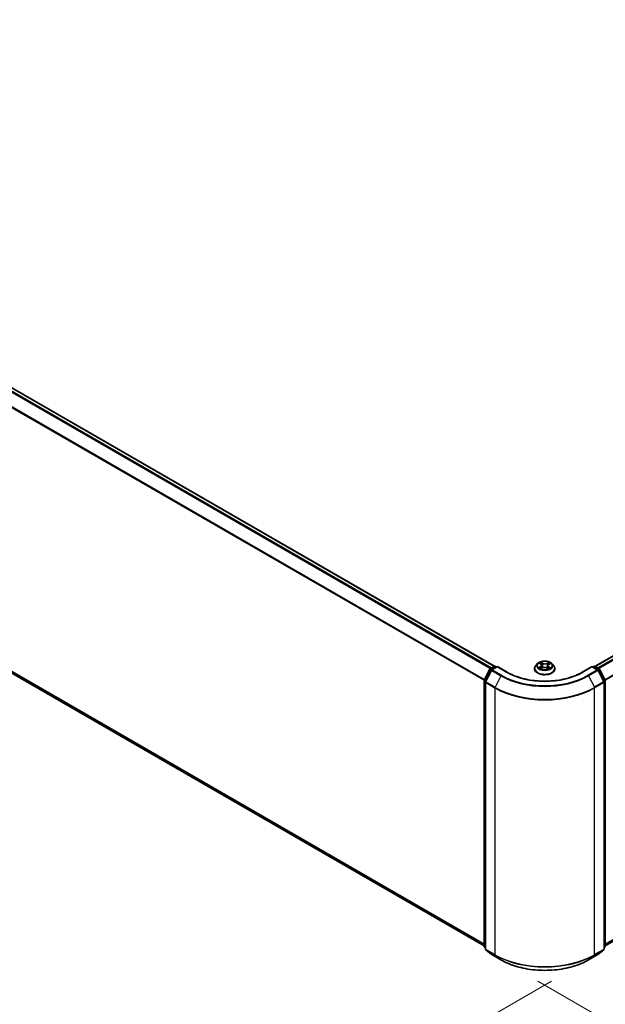
# Model space of a CAD drawing. Units: millimetres. Extents: x 7 to 9441, y 4 to 2112.
# Drawn here: x 36 to 48, y 93 to 113 of the extents above; entities that cross this region are included whole.
import ezdxf

# ---------------------------------------------------------------- set-up
doc = ezdxf.new("R2010")
doc.units = ezdxf.units.MM
doc.header["$LTSCALE"] = 0.5
doc.layers.get('Defpoints').update_dxf_attribs({"lineweight": 25})
for name, color, linetype, lineweight in [('Dimension (ISO)', 7, 'Continuous', 18), ('Visible (ISO)', 7, 'Continuous', 35), ('Visible Narrow (ISO)', 7, 'Continuous', 25)]:
    doc.layers.add(name, color=color, linetype=linetype, lineweight=lineweight)
doc.styles.add('Note Text (TK)', font='MS PGothic.ttf')
doc.dimstyles.new('Default - Method 1b (TK)', dxfattribs={"dimscale": 0.5, "dimtxt": 2.5, "dimasz": 2.5, "dimexe": 1, "dimexo": 1.5, "dimgap": 1, "dimtad": 1, "dimdsep": 46, "dimtxsty": 'Note Text (TK)', "dimblk": 'OPEN', "dimcen": 0.09, "dimdle": 5, "dimclrd": 100, "dimclre": 100, "dimclrt": 7, "dimadec": 1, "dimazin": 1, "dimtfac": 1, "dimtmove": 0, "dimatfit": 3, "dimldrblk": 'OPEN', "dimfxl": 1, "dimtolj": 1, "dimlwd": -1, "dimlwe": -1, "dimarcsym": 0})

# ---------------------------------------------------------------- blocks, each defined once
blk = doc.blocks.new('_Open')
at = {"color": 0, "linetype": 'ByBlock', "lineweight": -2}
for p, q in [((-1, 0.167), (0, 0)), ((-1, -0.167), (0, 0)), ((0, 0), (-1, 0))]:
    blk.add_line(p, q, dxfattribs=at)
blk = doc.blocks.new('*D17')
at = {"layer": 'Defpoints', "color": 0}
for p in [(22.202, 108.34), (47.753, 94.238), (40.196, 89.875)]:
    blk.add_point(p, dxfattribs=at)
at = {"layer": 'Dimension (ISO)', "color": 100}
for p, q in [((21.454, 107.908), (14.861, 104.101)), ((16.439, 103.759), (39.117, 90.506)), ((47.005, 93.806), (39.698, 89.587))]:
    blk.add_line(p, q, dxfattribs=at)
at = {"layer": 'Dimension (ISO)', "color": 100, "xscale": 1.25, "yscale": 1.25, "zscale": 1.25}
for p, rotation in [((15.36, 104.389), 149.6981328138396), ((40.196, 89.875), 329.6981328138396)]:
    blk.add_blockref('_Open', p, dxfattribs=dict(at, rotation=rotation))
at = {"layer": 'Dimension (ISO)', "color": 7, "insert": (27.296, 98.584), "char_height": 1.25, "attachment_point": 4, "rotation": 329.6981, "style": 'Note Text (TK)'}
blk.add_mtext('\\A1;{\\Q29.698;\\W0.819;\\H0.816x;500}', dxfattribs=at)
blk = doc.blocks.new('*D18')
at = {"layer": 'Defpoints', "color": 0}
for p in [(71.526, 108.34), (45.976, 94.238), (53.721, 89.766)]:
    blk.add_point(p, dxfattribs=at)
at = {"layer": 'Dimension (ISO)', "color": 100}
for p, q in [((72.274, 107.908), (79.056, 103.992)), ((77.478, 103.65), (54.8, 90.397)), ((46.724, 93.806), (54.22, 89.478))]:
    blk.add_line(p, q, dxfattribs=at)
at = {"layer": 'Dimension (ISO)', "color": 100, "xscale": 1.25, "yscale": 1.25, "zscale": 1.25}
for p, rotation in [((78.557, 104.28), 30.30186718615899), ((53.721, 89.766), 210.301867186159)]:
    blk.add_blockref('_Open', p, dxfattribs=dict(at, rotation=rotation))
at = {"layer": 'Dimension (ISO)', "color": 7, "insert": (64.861, 97.446), "char_height": 1.25, "attachment_point": 4, "rotation": 30.3019, "style": 'Note Text (TK)'}
blk.add_mtext('\\A1;{\\Q-29.698;\\W0.819;\\H0.816x;500}', dxfattribs=at)

msp = doc.modelspace()

# ---------------------------------------------------------------- linework, layer by layer
at = {"layer": 'Visible (ISO)'}
for p, q in [((45.844, 100.193), (23.121, 113.312)), ((70.607, 113.312), (47.884, 100.193)), ((23.046, 107.564), (45.636, 94.522)), ((48.093, 94.522), (70.682, 107.564)), ((45.638, 99.913), (45.751, 100.135)), ((45.781, 100.112), (45.663, 99.88)), ((45.76, 100.144), (45.843, 100.193)), ((45.905, 100.187), (45.79, 100.121)), ((45.865, 100.193), (45.889, 100.178)), ((45.905, 100.18), (45.905, 100.187)), ((46.102, 100.073), (45.905, 100.187)), ((46.657, 100.145), (46.657, 100.147)), ((46.718, 100.248), (46.682, 100.208)), ((46.757, 100.255), (46.785, 100.236)), ((46.783, 100.146), (46.816, 100.163)), ((46.802, 100.213), (46.808, 100.158)), ((46.904, 100.16), (46.934, 100.142)), ((46.927, 100.205), (46.921, 100.15)), ((46.948, 100.231), (46.98, 100.249)), ((47.011, 100.248), (47.046, 100.208)), ((47.071, 100.145), (47.071, 100.147)), ((47.824, 100.187), (47.626, 100.073)), ((47.824, 100.187), (47.824, 100.18)), ((47.939, 100.121), (47.824, 100.187)), ((47.839, 100.178), (47.864, 100.193)), ((47.885, 100.193), (47.969, 100.144)), ((48.065, 99.88), (47.947, 100.112)), ((47.977, 100.135), (48.09, 99.913)), ((45.636, 94.513), (45.636, 99.904)), ((48.093, 99.904), (48.093, 94.513)), ((45.661, 99.87), (45.661, 94.459)), ((48.068, 94.459), (48.068, 99.87)), ((45.661, 94.483), (45.644, 94.497)), ((48.085, 94.497), (48.068, 94.483)), ((45.669, 94.442), (45.787, 94.347)), ((45.79, 94.345), (45.977, 94.237)), ((47.752, 94.237), (47.939, 94.345)), ((47.941, 94.347), (48.06, 94.442))]:
    msp.add_line(p, q, dxfattribs=at)
for centre, start, end in [((45.77, 100.126), 120, 153.0045), ((45.801, 100.102), 120, 153.0045), ((45.854, 100.174), 60, 120), ((47.874, 100.174), 60, 120), ((47.928, 100.102), 26.9955, 60), ((47.958, 100.126), 26.9955, 60), ((45.657, 99.904), 153.0045, 180), ((48.071, 99.904), 0, 26.9955), ((45.682, 99.87), 153.0045, 180), ((48.046, 99.87), 0, 26.9955), ((45.657, 94.513), 180, 231.0517), ((48.071, 94.513), 308.9483, 0), ((45.682, 94.459), 180, 231.0517), ((45.801, 94.364), 231.0517, 240), ((47.928, 94.364), 300, 308.9483), ((48.046, 94.459), 308.9483, 0)]:
    msp.add_arc(centre, 0.0214, start, end, dxfattribs=at)
for points, knots in [([(47.011, 100.248), (47.002, 100.257), (46.991, 100.266), (46.965, 100.281), (46.949, 100.287), (46.916, 100.296), (46.899, 100.298), (46.863, 100.301), (46.845, 100.3), (46.811, 100.295), (46.794, 100.291), (46.763, 100.28), (46.749, 100.273), (46.73, 100.259), (46.723, 100.254), (46.718, 100.248)], [4.456405, 4.456405, 4.456405, 4.456405, 4.777417, 4.777417, 5.111846, 5.111846, 5.444924, 5.444924, 5.776237, 5.776237, 6.107973, 6.107973, 6.441951, 6.441951, 6.642864, 6.642864, 6.642864, 6.642864]), ([(46.682, 100.208), (46.679, 100.204), (46.676, 100.201), (46.671, 100.193), (46.669, 100.189), (46.664, 100.181), (46.663, 100.177), (46.66, 100.169), (46.659, 100.165), (46.657, 100.156), (46.657, 100.152), (46.657, 100.147)], [0.3596787, 0.3596787, 0.3596787, 0.3596787, 0.455192, 0.455192, 0.5507053, 0.5507053, 0.6462186, 0.6462186, 0.741732, 0.741732, 0.8372453, 0.8372453, 0.8372453, 0.8372453]), ([(46.657, 100.145), (46.657, 100.132), (46.66, 100.119), (46.674, 100.095), (46.683, 100.083), (46.709, 100.062), (46.725, 100.053), (46.761, 100.038), (46.781, 100.032), (46.823, 100.024), (46.845, 100.022), (46.89, 100.023), (46.912, 100.025), (46.953, 100.033), (46.973, 100.04), (47.008, 100.056), (47.024, 100.065), (47.049, 100.087), (47.058, 100.1), (47.069, 100.123), (47.071, 100.134), (47.071, 100.145)], [0.837245, 0.837245, 0.837245, 0.837245, 1.136956, 1.136956, 1.449367, 1.449367, 1.77386, 1.77386, 2.099588, 2.099588, 2.424338, 2.424338, 2.748693, 2.748693, 3.073527, 3.073527, 3.399325, 3.399325, 3.72324, 3.72324, 3.978838, 3.978838, 3.978838, 3.978838]), ([(46.764, 100.161), (46.765, 100.16), (46.766, 100.159), (46.769, 100.157), (46.77, 100.156), (46.773, 100.154), (46.775, 100.153), (46.778, 100.151), (46.78, 100.15), (46.783, 100.148), (46.784, 100.148), (46.785, 100.147)], [1.3926432, 1.3926432, 1.3926432, 1.3926432, 1.4630318, 1.4630318, 1.5334203, 1.5334203, 1.6038088, 1.6038088, 1.6741973, 1.6741973, 1.7074408, 1.7074408, 1.7074408, 1.7074408]), ([(46.802, 100.213), (46.802, 100.214), (46.801, 100.216), (46.8, 100.22), (46.799, 100.221), (46.797, 100.225), (46.796, 100.226), (46.794, 100.229), (46.792, 100.231), (46.789, 100.234), (46.787, 100.235), (46.785, 100.236)], [4.0407413, 4.0407413, 4.0407413, 4.0407413, 4.1715802, 4.1715802, 4.302419, 4.302419, 4.4332579, 4.4332579, 4.5640968, 4.5640968, 4.6949357, 4.6949357, 4.6949357, 4.6949357]), ([(46.904, 100.16), (46.9, 100.163), (46.894, 100.165), (46.883, 100.169), (46.877, 100.17), (46.864, 100.172), (46.858, 100.172), (46.845, 100.171), (46.839, 100.17), (46.827, 100.167), (46.821, 100.165), (46.816, 100.163)], [4.729842, 4.729842, 4.729842, 4.729842, 5.03702, 5.03702, 5.344198, 5.344198, 5.651376, 5.651376, 5.958554, 5.958554, 6.265732, 6.265732, 6.265732, 6.265732]), ([(46.948, 100.231), (46.945, 100.23), (46.943, 100.229), (46.939, 100.226), (46.937, 100.224), (46.934, 100.221), (46.932, 100.219), (46.93, 100.215), (46.929, 100.213), (46.927, 100.209), (46.927, 100.207), (46.927, 100.205)], [0.0174533, 0.0174533, 0.0174533, 0.0174533, 0.169031, 0.169031, 0.3206087, 0.3206087, 0.4721865, 0.4721865, 0.6237642, 0.6237642, 0.7753419, 0.7753419, 0.7753419, 0.7753419]), ([(46.933, 100.142), (46.934, 100.143), (46.936, 100.144), (46.939, 100.145), (46.941, 100.146), (46.946, 100.148), (46.947, 100.149), (46.951, 100.151), (46.953, 100.152), (46.956, 100.154), (46.958, 100.155), (46.959, 100.157)], [2.9912305, 2.9912305, 2.9912305, 2.9912305, 3.0387314, 3.0387314, 3.1086469, 3.1086469, 3.1785625, 3.1785625, 3.2484781, 3.2484781, 3.3183937, 3.3183937, 3.3183937, 3.3183937]), ([(47.071, 100.147), (47.071, 100.152), (47.071, 100.156), (47.07, 100.165), (47.069, 100.169), (47.066, 100.177), (47.064, 100.181), (47.06, 100.189), (47.058, 100.193), (47.052, 100.201), (47.049, 100.204), (47.046, 100.208)], [3.9788379, 3.9788379, 3.9788379, 3.9788379, 4.0743512, 4.0743512, 4.1698646, 4.1698646, 4.2653779, 4.2653779, 4.3608912, 4.3608912, 4.4564045, 4.4564045, 4.4564045, 4.4564045]), ([(47.626, 100.073), (47.547, 100.027), (47.455, 99.989), (47.254, 99.93), (47.145, 99.909), (46.922, 99.889), (46.807, 99.889), (46.584, 99.909), (46.475, 99.93), (46.274, 99.989), (46.181, 100.027), (46.102, 100.073)], [3.141593, 3.141593, 3.141593, 3.141593, 3.455752, 3.455752, 3.769911, 3.769911, 4.08407, 4.08407, 4.39823, 4.39823, 4.712389, 4.712389, 4.712389, 4.712389]), ([(45.977, 94.237), (46.07, 94.183), (46.178, 94.138), (46.412, 94.069), (46.539, 94.045), (46.798, 94.022), (46.931, 94.022), (47.19, 94.045), (47.316, 94.069), (47.55, 94.138), (47.658, 94.183), (47.752, 94.237)], [1.570796, 1.570796, 1.570796, 1.570796, 1.884956, 1.884956, 2.199115, 2.199115, 2.513274, 2.513274, 2.827433, 2.827433, 3.141593, 3.141593, 3.141593, 3.141593])]:
    msp.add_open_spline(points, degree=3, knots=knots, dxfattribs=at)
at = {"layer": 'Visible Narrow (ISO)'}
for p, q in [((23.045, 113.267), (45.767, 100.149)), ((45.784, 100.159), (23.057, 113.28)), ((23.111, 113.311), (45.838, 100.189)), ((47.891, 100.189), (70.618, 113.311)), ((70.672, 113.28), (47.944, 100.159)), ((47.961, 100.149), (70.683, 113.267)), ((22.924, 113.022), (45.636, 99.909)), ((45.642, 99.921), (22.927, 113.035)), ((70.801, 113.035), (48.087, 99.921)), ((48.092, 99.909), (70.805, 113.022)), ((45.636, 94.556), (22.924, 107.669)), ((22.927, 107.66), (45.636, 94.549)), ((45.636, 94.522), (23.045, 107.564)), ((70.805, 107.669), (48.093, 94.556)), ((48.093, 94.549), (70.801, 107.66)), ((70.683, 107.564), (48.093, 94.522)), ((46.826, 100.258), (46.788, 100.282)), ((45.645, 99.908), (45.759, 100.13)), ((45.671, 99.875), (45.789, 100.107)), ((45.759, 100.13), (45.784, 100.116)), ((45.77, 100.143), (45.854, 100.192)), ((45.799, 100.126), (45.77, 100.143)), ((45.789, 100.107), (45.976, 99.999)), ((45.801, 100.12), (45.905, 100.18)), ((45.987, 100.012), (45.801, 100.12)), ((45.854, 100.192), (45.883, 100.175)), ((45.905, 100.18), (46.091, 100.072)), ((46.779, 100.187), (46.738, 100.165)), ((46.747, 100.26), (46.783, 100.236)), ((46.756, 100.169), (46.781, 100.183)), ((46.776, 100.141), (46.818, 100.162)), ((46.781, 100.183), (46.784, 100.148)), ((46.8, 100.269), (46.824, 100.254)), ((46.824, 100.254), (46.82, 100.204)), ((46.902, 100.16), (46.94, 100.136)), ((46.953, 100.277), (46.911, 100.256)), ((46.913, 100.252), (46.94, 100.265)), ((46.913, 100.252), (46.917, 100.201)), ((46.942, 100.178), (46.94, 100.145)), ((46.942, 100.178), (46.965, 100.163)), ((46.982, 100.158), (46.945, 100.182)), ((46.95, 100.231), (46.99, 100.253)), ((47.637, 100.072), (47.824, 100.18)), ((47.928, 100.12), (47.741, 100.012)), ((47.753, 99.999), (47.94, 100.107)), ((47.824, 100.18), (47.928, 100.12)), ((47.845, 100.175), (47.874, 100.192)), ((47.874, 100.192), (47.958, 100.143)), ((47.958, 100.143), (47.929, 100.126)), ((47.94, 100.107), (48.058, 99.875)), ((47.945, 100.116), (47.97, 100.13)), ((47.97, 100.13), (48.083, 99.908)), ((45.642, 94.505), (45.642, 99.895)), ((45.642, 99.895), (45.664, 99.882)), ((45.67, 99.894), (45.645, 99.908)), ((45.976, 99.999), (45.858, 99.767)), ((47.753, 99.999), (47.871, 99.767)), ((48.083, 99.908), (48.058, 99.894)), ((48.064, 99.882), (48.087, 99.895)), ((48.087, 99.895), (48.087, 94.505)), ((45.667, 99.862), (45.854, 99.754)), ((45.667, 94.45), (45.667, 99.862)), ((45.858, 99.767), (45.671, 99.875)), ((45.854, 99.754), (45.854, 94.343)), ((48.058, 99.875), (47.871, 99.767)), ((47.874, 99.754), (48.061, 99.862)), ((47.874, 94.343), (47.874, 99.754)), ((48.061, 99.862), (48.061, 94.45)), ((45.661, 94.494), (45.642, 94.505)), ((45.661, 94.483), (45.645, 94.496)), ((45.645, 94.496), (45.661, 94.487)), ((48.087, 94.505), (48.068, 94.494)), ((48.083, 94.496), (48.068, 94.483)), ((48.068, 94.487), (48.083, 94.496)), ((45.854, 94.343), (45.667, 94.45)), ((45.671, 94.441), (45.858, 94.333)), ((45.789, 94.346), (45.671, 94.441)), ((45.976, 94.238), (45.789, 94.346)), ((45.976, 94.238), (45.858, 94.333)), ((47.94, 94.346), (47.753, 94.238)), ((47.753, 94.238), (47.871, 94.333)), ((47.871, 94.333), (48.058, 94.441)), ((48.061, 94.45), (47.874, 94.343)), ((48.058, 94.441), (47.94, 94.346))]:
    msp.add_line(p, q, dxfattribs=at)
msp.add_ellipse((46.864, 100.209), major_axis=(-0.153, 0), ratio=0.57735, dxfattribs=at)
for centre, major_axis, ratio, start_param, end_param in [((46.864, 100.209), (-0.147, 0), 0.57735, 5.255256, 5.636625), ((45.77, 100.126), (-0.0191, 0.0097), 0.073922, 0, 0.953375), ((45.77, 100.126), (0.0107, 0.0186), 0.57735, 0.785398, 1.661456), ((45.77, 100.126), (-0.0107, 0.0186), 0.57735, 5.497787, 6.283185), ((45.801, 100.102), (-0.0191, 0.0097), 0.073922, 0, 0.953375), ((45.801, 100.102), (0.0107, 0.0186), 0.57735, 0.785398, 1.661456), ((45.801, 100.102), (-0.0107, 0.0186), 0.57735, 5.497787, 6.283185), ((45.854, 100.174), (-0.0107, 0.0186), 0.57735, 5.497787, 6.283185), ((45.854, 100.174), (0.0107, 0.0186), 0.57735, 0, 0.785398), ((46.864, 100.154), (-0.205, 0), 0.57735, 5.805619, 9.902345), ((46.864, 100.147), (-0.207, 0), 0.57735, 0, 3.141593), ((46.864, 100.145), (0.207, 0), 0.57735, 3.141593, 6.283185), ((46.864, 100.204), (-0.165, 0), 0.57735, 5.805619, 9.902345), ((46.864, 100.209), (0.147, 0), 0.57735, 3.684459, 4.065828), ((46.758, 100.168), (-0.00076, -0.00349), 0.753134, 4.513589, 5.908771), ((46.769, 100.16), (-0.00302, -0.00191), 0.714202, 5.11157, 5.854467), ((46.737, 100.213), (0.061, 0), 0.57735, 5.463393, 6.999283), ((46.779, 100.184), (0.00169, -0.00314), 0.557155, 0.88928, 2.37281), ((46.864, 100.193), (0.115, 0), 0.57735, 2.124447, 2.3776), ((46.737, 100.21), (0.0646, 0), 0.57735, 5.463393, 6.345089), ((46.783, 100.233), (0.00197, 0.00298), 0.615943, 0, 0.822535), ((46.797, 100.268), (-0.00299, -0.00195), 0.208298, 1.07903, 2.474212), ((46.805, 100.249), (-0.00346, -0.00088), 0.212296, 3.809667, 5.16509), ((46.817, 100.203), (-0.00346, -0.00088), 0.212262, 3.809661, 5.160707), ((46.818, 100.16), (-0.0016, 0.00319), 0.535986, 5.530117, 6.283185), ((46.858, 100.136), (0.061, 0), 0.57735, 0.751004, 2.286894), ((46.826, 100.255), (-0.00188, -0.00304), 0.596862, 3.944789, 5.428319), ((46.871, 100.28), (0.0646, 0), 0.57735, 3.892597, 5.428487), ((46.871, 100.282), (-0.061, 0), 0.57735, 0.751004, 2.286894), ((46.902, 100.157), (0.00188, 0.00304), 0.596862, 0, 0.803197), ((46.911, 100.253), (0.0016, -0.00319), 0.535986, 0.904995, 2.388525), ((46.919, 100.2), (-0.00342, 0.00102), 0.234298, 4.180376, 5.531422), ((46.991, 100.205), (-0.061, 0), 0.57735, 5.463393, 6.999283), ((46.991, 100.203), (-0.0646, 0), 0.57735, 6.221282, 6.999283), ((46.933, 100.245), (-0.00342, 0.00102), 0.23433, 4.175991, 5.531414), ((46.864, 100.193), (0.115, 0), 0.57735, 0.677542, 0.913451), ((46.942, 100.264), (-0.00284, 0.00216), 0.160301, 0.737739, 2.132922), ((46.864, 100.209), (0.147, 0), 0.57735, 5.255256, 5.636625), ((46.945, 100.179), (-0.00197, -0.00298), 0.615943, 3.964127, 5.447657), ((46.95, 100.228), (-0.00169, 0.00314), 0.557155, 5.514403, 6.283185), ((46.864, 100.209), (-0.147, 0), 0.57735, 3.684459, 4.065828), ((46.953, 100.155), (-0.00305, 0.00185), 0.744699, 3.717387, 4.207927), ((46.963, 100.162), (0.00062, -0.00352), 0.805129, 0.348425, 1.743607), ((47.874, 100.174), (-0.0107, 0.0186), 0.57735, 5.497787, 6.283185), ((47.874, 100.174), (0.0107, 0.0186), 0.57735, 0, 0.785398), ((47.928, 100.102), (0.0107, 0.0186), 0.57735, 0, 0.785398), ((47.928, 100.102), (0.0107, -0.0186), 0.57735, 1.480136, 2.356194), ((47.928, 100.102), (0.0191, 0.0097), 0.073922, 5.32981, 6.283185), ((47.958, 100.126), (0.0107, 0.0186), 0.57735, 0, 0.785398), ((47.958, 100.126), (0.0107, -0.0186), 0.57735, 1.480136, 2.356194), ((47.958, 100.126), (0.0191, 0.0097), 0.073922, 5.32981, 6.283185), ((45.657, 99.904), (-0.0214, 0), 0.57735, 0, 0.785398), ((45.657, 99.904), (-0.0191, 0.0097), 0.073922, 0, 0.953375), ((45.657, 99.904), (0.0107, 0.0186), 0.57735, 1.661456, 2.356194), ((45.987, 99.995), (-0.0107, -0.0186), 0.57735, 3.926991, 4.803049), ((46.864, 100.512), (1.256, 0), 0.57735, 3.926991, 5.497787), ((46.864, 100.518), (-1.24, 0), 0.57735, 0.785398, 2.356194), ((46.091, 100.055), (0.0107, 0.0186), 0.57735, 0, 0.785398), ((46.864, 100.518), (1.093, 0), 0.57735, 3.926991, 5.497787), ((47.637, 100.055), (-0.0107, 0.0186), 0.57735, 5.497787, 6.283185), ((47.741, 99.995), (0.0107, -0.0186), 0.57735, 1.480136, 2.356194), ((48.071, 99.904), (0.0191, 0.0097), 0.073922, 5.32981, 6.283185), ((48.071, 99.904), (0.0107, -0.0186), 0.57735, 0.785398, 1.480136), ((48.071, 99.904), (0.0214, 0), 0.57735, 5.497787, 6.283185), ((45.682, 99.87), (-0.0214, 0), 0.57735, 0, 0.785398), ((45.682, 99.87), (-0.0191, 0.0097), 0.073922, 0, 0.953375), ((45.682, 99.87), (0.0107, 0.0186), 0.57735, 1.661456, 2.356194), ((45.869, 99.762), (0.0107, 0.0186), 0.57735, 1.661456, 2.356194), ((46.864, 100.337), (1.429, 0), 0.57735, 3.926991, 5.497787), ((46.864, 100.348), (-1.424, 0), 0.57735, 0.785398, 2.356194), ((47.859, 99.762), (-0.0107, 0.0186), 0.57735, 3.926991, 4.621729), ((48.046, 99.87), (0.0191, 0.0097), 0.073922, 5.32981, 6.283185), ((48.046, 99.87), (0.0107, -0.0186), 0.57735, 0.785398, 1.480136), ((48.046, 99.87), (0.0214, 0), 0.57735, 5.497787, 6.283185), ((45.657, 94.513), (-0.0214, 0), 0.57735, 0, 0.785398), ((45.657, 94.513), (-0.0107, -0.0186), 0.57735, 5.497787, 6.192525), ((45.657, 94.513), (-0.0135, -0.0167), 0.813143, 0, 0.127344), ((48.071, 94.513), (0.0107, -0.0186), 0.57735, 0.09066, 0.785398), ((48.071, 94.513), (0.0135, -0.0167), 0.813143, 6.155841, 6.283185), ((48.071, 94.513), (0.0214, 0), 0.57735, 5.497787, 6.283185), ((45.682, 94.459), (-0.0214, 0), 0.57735, 0, 0.785398), ((45.682, 94.459), (-0.0107, -0.0186), 0.57735, 5.497787, 6.192525), ((45.682, 94.459), (-0.0135, -0.0167), 0.813143, 0, 0.127344), ((45.801, 94.364), (-0.0135, -0.0167), 0.813143, 0, 0.127344), ((45.801, 94.364), (-0.0107, -0.0186), 0.57735, 6.192525, 6.283185), ((45.869, 94.351), (-0.0107, -0.0186), 0.57735, 5.497787, 6.192525), ((46.864, 94.926), (-1.429, 0), 0.57735, 0.785398, 2.356194), ((46.864, 94.915), (1.424, 0), 0.57735, 3.926991, 5.497787), ((47.859, 94.351), (0.0107, -0.0186), 0.57735, 0.09066, 0.785398), ((47.928, 94.364), (0.0107, -0.0186), 0.57735, 0, 0.09066), ((47.928, 94.364), (0.0135, -0.0167), 0.813143, 6.155841, 6.283185), ((48.046, 94.459), (0.0107, -0.0186), 0.57735, 0.09066, 0.785398), ((48.046, 94.459), (0.0135, -0.0167), 0.813143, 6.155841, 6.283185), ((48.046, 94.459), (0.0214, 0), 0.57735, 5.497787, 6.283185), ((45.987, 94.256), (-0.0107, -0.0186), 0.57735, 6.192525, 6.283185), ((46.864, 94.751), (-1.256, 0), 0.57735, 0.785398, 2.356194), ((47.741, 94.256), (0.0107, -0.0186), 0.57735, 0, 0.09066)]:
    msp.add_ellipse(centre, major_axis=major_axis, ratio=ratio, start_param=start_param, end_param=end_param, dxfattribs=at)
for points, knots in [([(46.8, 100.269), (46.799, 100.27), (46.798, 100.271), (46.795, 100.275), (46.793, 100.276), (46.791, 100.279), (46.789, 100.281), (46.788, 100.282)], [-0.03205597, -0.03205597, -0.03205597, -0.03205597, -0.02365019, -0.02365019, -0.01020094, -0.01020094, 0.00033833, 0.00033833, 0.00033833, 0.00033833]), ([(46.788, 100.282), (46.789, 100.281), (46.79, 100.279), (46.791, 100.276), (46.792, 100.273), (46.794, 100.269), (46.795, 100.268), (46.796, 100.266)], [-0.00033833, -0.00033833, -0.00033833, -0.00033833, 0.01020094, 0.01020094, 0.02365019, 0.02365019, 0.03205597, 0.03205597, 0.03205597, 0.03205597]), ([(46.756, 100.169), (46.755, 100.169), (46.753, 100.169), (46.749, 100.168), (46.747, 100.168), (46.742, 100.167), (46.74, 100.166), (46.738, 100.165)], [-0.03205597, -0.03205597, -0.03205597, -0.03205597, -0.02365019, -0.02365019, -0.01020094, -0.01020094, 0.00033833, 0.00033833, 0.00033833, 0.00033833]), ([(46.738, 100.165), (46.74, 100.166), (46.743, 100.166), (46.748, 100.166), (46.75, 100.166), (46.754, 100.165), (46.755, 100.165), (46.757, 100.165)], [-0.00033833, -0.00033833, -0.00033833, -0.00033833, 0.01020094, 0.01020094, 0.02365019, 0.02365019, 0.03205597, 0.03205597, 0.03205597, 0.03205597]), ([(46.764, 100.25), (46.763, 100.251), (46.762, 100.252), (46.76, 100.254), (46.759, 100.255), (46.755, 100.257), (46.754, 100.258), (46.75, 100.259), (46.749, 100.26), (46.747, 100.26)], [0.00106222, 0.00106222, 0.00106222, 0.00106222, 0.00593404, 0.00593404, 0.0154285, 0.0154285, 0.02374499, 0.02374499, 0.0323943, 0.0323943, 0.0323943, 0.0323943]), ([(46.747, 100.26), (46.748, 100.26), (46.75, 100.259), (46.753, 100.257), (46.754, 100.257), (46.756, 100.255), (46.757, 100.255), (46.757, 100.255)], [-0.0323943, -0.0323943, -0.0323943, -0.0323943, -0.02374499, -0.02374499, -0.0154285, -0.0154285, -0.01329052, -0.01329052, -0.01329052, -0.01329052]), ([(46.767, 100.161), (46.765, 100.164), (46.764, 100.165), (46.76, 100.168), (46.758, 100.169), (46.756, 100.169)], [0, 0, 0, 0, 0.01458506, 0.01458506, 0.02898285, 0.02898285, 0.02898285, 0.02898285]), ([(46.757, 100.165), (46.759, 100.165), (46.76, 100.164), (46.763, 100.162), (46.763, 100.162), (46.764, 100.161)], [-0.02898285, -0.02898285, -0.02898285, -0.02898285, -0.01458506, -0.01458506, -0.00991065, -0.00991065, -0.00991065, -0.00991065]), ([(46.784, 100.147), (46.784, 100.147), (46.783, 100.147), (46.782, 100.147), (46.781, 100.146), (46.779, 100.145), (46.779, 100.145), (46.777, 100.143), (46.776, 100.142), (46.776, 100.141)], [0.0031754, 0.0031754, 0.0031754, 0.0031754, 0.00593404, 0.00593404, 0.0154285, 0.0154285, 0.02374499, 0.02374499, 0.0323943, 0.0323943, 0.0323943, 0.0323943]), ([(46.776, 100.141), (46.777, 100.142), (46.778, 100.143), (46.78, 100.145), (46.781, 100.145), (46.782, 100.146), (46.783, 100.146), (46.783, 100.146)], [-0.0323943, -0.0323943, -0.0323943, -0.0323943, -0.02374499, -0.02374499, -0.0154285, -0.0154285, -0.01482737, -0.01482737, -0.01482737, -0.01482737]), ([(46.796, 100.266), (46.798, 100.264), (46.799, 100.261), (46.802, 100.255), (46.803, 100.252), (46.804, 100.249)], [-0.02898285, -0.02898285, -0.02898285, -0.02898285, -0.01458506, -0.01458506, 0, 0, 0, 0]), ([(46.808, 100.25), (46.807, 100.254), (46.806, 100.257), (46.803, 100.263), (46.802, 100.266), (46.8, 100.269)], [0, 0, 0, 0, 0.01458506, 0.01458506, 0.02898285, 0.02898285, 0.02898285, 0.02898285]), ([(46.804, 100.249), (46.806, 100.242), (46.808, 100.234), (46.812, 100.218), (46.814, 100.211), (46.816, 100.203)], [-0.06877985, -0.06877985, -0.06877985, -0.06877985, -0.03438993, -0.03438993, 0, 0, 0, 0]), ([(46.82, 100.204), (46.818, 100.212), (46.816, 100.219), (46.812, 100.235), (46.81, 100.243), (46.808, 100.25)], [0, 0, 0, 0, 0.03438993, 0.03438993, 0.06877985, 0.06877985, 0.06877985, 0.06877985]), ([(46.816, 100.203), (46.818, 100.192), (46.822, 100.181), (46.826, 100.169), (46.826, 100.168), (46.827, 100.167)], [-0.09824125, -0.09824125, -0.09824125, -0.09824125, -0.04912063, -0.04912063, -0.04406283, -0.04406283, -0.04406283, -0.04406283]), ([(46.83, 100.168), (46.83, 100.169), (46.83, 100.17), (46.826, 100.182), (46.823, 100.193), (46.82, 100.204)], [0.04395892, 0.04395892, 0.04395892, 0.04395892, 0.04912063, 0.04912063, 0.09824125, 0.09824125, 0.09824125, 0.09824125]), ([(46.917, 100.201), (46.914, 100.19), (46.91, 100.18), (46.905, 100.166), (46.904, 100.164), (46.903, 100.161)], [0, 0, 0, 0, 0.04912063, 0.04912063, 0.06242162, 0.06242162, 0.06242162, 0.06242162]), ([(46.906, 100.159), (46.907, 100.162), (46.909, 100.165), (46.914, 100.178), (46.918, 100.189), (46.921, 100.2)], [-0.06329165, -0.06329165, -0.06329165, -0.06329165, -0.04912063, -0.04912063, 0, 0, 0, 0]), ([(46.93, 100.247), (46.928, 100.239), (46.926, 100.231), (46.921, 100.216), (46.919, 100.209), (46.917, 100.201)], [0, 0, 0, 0, 0.03438993, 0.03438993, 0.06877985, 0.06877985, 0.06877985, 0.06877985]), ([(46.921, 100.2), (46.923, 100.207), (46.925, 100.215), (46.93, 100.23), (46.932, 100.238), (46.935, 100.246)], [-0.06877985, -0.06877985, -0.06877985, -0.06877985, -0.03438993, -0.03438993, 0, 0, 0, 0]), ([(46.94, 100.265), (46.938, 100.262), (46.936, 100.259), (46.933, 100.253), (46.931, 100.25), (46.93, 100.247)], [0, 0, 0, 0, 0.01449142, 0.01449142, 0.02898285, 0.02898285, 0.02898285, 0.02898285]), ([(46.94, 100.136), (46.94, 100.138), (46.939, 100.139), (46.937, 100.141), (46.936, 100.142), (46.934, 100.142), (46.934, 100.142), (46.933, 100.142)], [-0.00033833, -0.00033833, -0.00033833, -0.00033833, 0.01020094, 0.01020094, 0.02365019, 0.02365019, 0.03041674, 0.03041674, 0.03041674, 0.03041674]), ([(46.934, 100.142), (46.935, 100.141), (46.936, 100.14), (46.938, 100.139), (46.939, 100.138), (46.94, 100.136)], [-0.01833959, -0.01833959, -0.01833959, -0.01833959, -0.01020094, -0.01020094, 0.00033833, 0.00033833, 0.00033833, 0.00033833]), ([(46.935, 100.246), (46.935, 100.248), (46.937, 100.251), (46.94, 100.257), (46.941, 100.26), (46.943, 100.262)], [-0.02898285, -0.02898285, -0.02898285, -0.02898285, -0.01449142, -0.01449142, 0, 0, 0, 0]), ([(46.953, 100.277), (46.952, 100.276), (46.951, 100.275), (46.948, 100.273), (46.947, 100.272), (46.945, 100.27), (46.944, 100.269), (46.941, 100.266), (46.941, 100.266), (46.94, 100.265)], [-0.0323943, -0.0323943, -0.0323943, -0.0323943, -0.02374499, -0.02374499, -0.0154285, -0.0154285, -0.00593404, -0.00593404, 0, 0, 0, 0]), ([(46.943, 100.262), (46.944, 100.263), (46.945, 100.264), (46.946, 100.267), (46.947, 100.268), (46.949, 100.271), (46.95, 100.272), (46.951, 100.275), (46.952, 100.276), (46.953, 100.277)], [0, 0, 0, 0, 0.00593404, 0.00593404, 0.0154285, 0.0154285, 0.02374499, 0.02374499, 0.0323943, 0.0323943, 0.0323943, 0.0323943]), ([(46.965, 100.163), (46.963, 100.163), (46.962, 100.162), (46.958, 100.159), (46.957, 100.158), (46.956, 100.156)], [0, 0, 0, 0, 0.01449142, 0.01449142, 0.02898285, 0.02898285, 0.02898285, 0.02898285]), ([(46.959, 100.157), (46.959, 100.157), (46.959, 100.157), (46.961, 100.158), (46.963, 100.158), (46.964, 100.159)], [-0.0150032, -0.0150032, -0.0150032, -0.0150032, -0.01449142, -0.01449142, 0, 0, 0, 0]), ([(46.964, 100.159), (46.965, 100.159), (46.966, 100.159), (46.968, 100.159), (46.97, 100.159), (46.973, 100.159), (46.975, 100.159), (46.978, 100.159), (46.98, 100.158), (46.982, 100.158)], [0, 0, 0, 0, 0.00593404, 0.00593404, 0.0154285, 0.0154285, 0.02374499, 0.02374499, 0.0323943, 0.0323943, 0.0323943, 0.0323943]), ([(46.982, 100.158), (46.98, 100.159), (46.979, 100.159), (46.976, 100.16), (46.974, 100.161), (46.971, 100.162), (46.969, 100.162), (46.967, 100.163), (46.966, 100.163), (46.965, 100.163)], [-0.0323943, -0.0323943, -0.0323943, -0.0323943, -0.02374499, -0.02374499, -0.0154285, -0.0154285, -0.00593404, -0.00593404, 0, 0, 0, 0]), ([(46.99, 100.253), (46.988, 100.253), (46.986, 100.252), (46.981, 100.25), (46.978, 100.249), (46.975, 100.247), (46.974, 100.246), (46.973, 100.245)], [-0.00033833, -0.00033833, -0.00033833, -0.00033833, 0.01020094, 0.01020094, 0.02365019, 0.02365019, 0.02936844, 0.02936844, 0.02936844, 0.02936844]), ([(46.98, 100.249), (46.981, 100.249), (46.983, 100.25), (46.986, 100.252), (46.988, 100.252), (46.99, 100.253)], [-0.01757795, -0.01757795, -0.01757795, -0.01757795, -0.01020094, -0.01020094, 0.00033833, 0.00033833, 0.00033833, 0.00033833])]:
    msp.add_open_spline(points, degree=3, knots=knots, dxfattribs=at)
for points in [[(46.77, 100.156), (46.769, 100.158), (46.768, 100.16), (46.767, 100.161)], [(46.956, 100.156), (46.955, 100.155), (46.954, 100.154), (46.954, 100.153)]]:
    msp.add_open_spline(points, degree=3, dxfattribs=at)

# ---------------------------------------------------------------- dimensions: what is measured, and where the dimension line sits
at = {"layer": 'Dimension (ISO)', "color": 100}
for base, p1, p2, angle, text, picture, middle in [((40.196, 89.875), (22.202, 108.34), (47.753, 94.238), 149.6981, '{\\Q29.698;\\W0.819;\\H0.816x;500}', '*D17', (27.778, 97.132)), ((53.721, 89.766), (71.526, 108.34), (45.976, 94.238), 30.3019, '{\\Q-29.698;\\W0.819;\\H0.816x;500}', '*D18', (66.139, 97.023))]:
    dim = msp.add_linear_dim(base=base, p1=p1, p2=p2, angle=angle, text=text, dimstyle='Default - Method 1b (TK)', override={"dimgap": 1, "dimdec": 0, "dimlfac": 2, "dimtol": 0, "dimlim": 0, "dimtp": 0, "dimtm": 0, "dimtdec": 0, "dimtofl": 0, "dimatfit": 1}, dxfattribs=at)
    dim.commit()
    dim.dimension.update_dxf_attribs({"geometry": picture, "text_midpoint": middle, "dimtype": 160})

doc.saveas('drawing.dxf')
